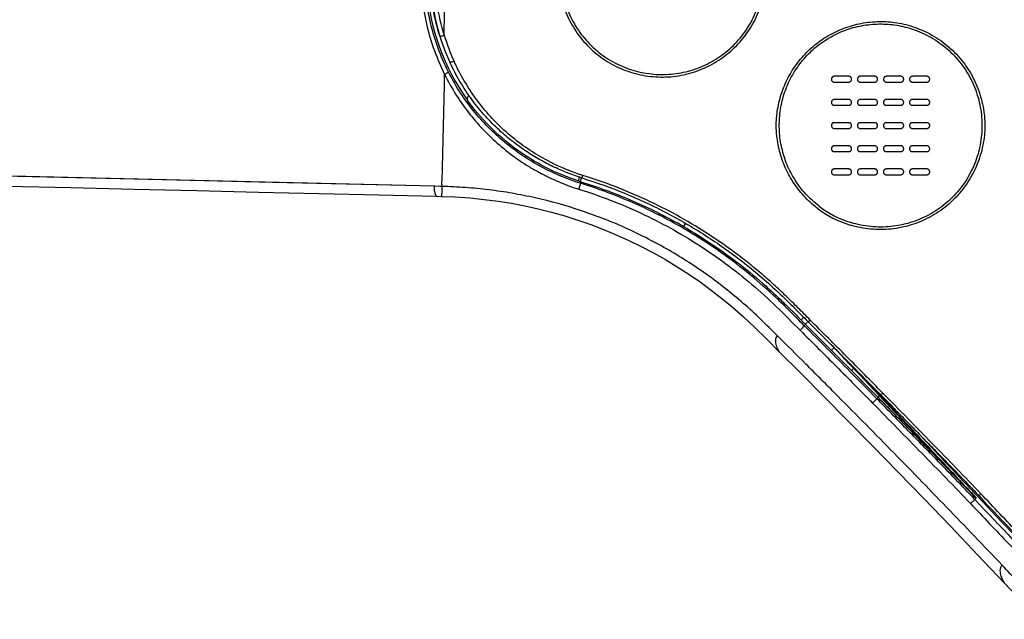
# Model space of a CAD drawing. Units: millimetres. Extents: x 0 to 594, y 0 to 420.
# Drawn here: x 357 to 425, y 268 to 310 of the extents above; entities that cross this region are included whole.
import ezdxf

# ---------------------------------------------------------------- set-up
doc = ezdxf.new("R2010")
doc.units = ezdxf.units.MM
doc.header["$LTSCALE"] = 32.67
doc.layers.get('0').update_dxf_attribs({"linetype": 'CONTINUOUS'})
doc.layers.add('LAY0002', color=7, linetype='CONTINUOUS')

msp = doc.modelspace()

# ---------------------------------------------------------------- linework, layer by layer
at = {"color": 7, "linetype": 'Continuous'}
for p, q in [((385.992, 298.326), (303.978, 300.256)), ((386.053, 298.325), (374.824, 298.59)), ((386.54, 298.313), (385.992, 298.326)), ((386.418, 298.316), (386.053, 298.325)), ((386.54, 298.313), (386.418, 298.316)), ((396.104, 298.538), (396.137, 298.642)), ((386.141, 297.635), (386.484, 297.627)), ((411.854, 288.958), (411.156, 289.66)), ((411.668, 288.772), (411.585, 288.689)), ((414.991, 285.75), (413.813, 287)), ((414.845, 285.593), (414.869, 285.568)), ((414.845, 285.593), (414.869, 285.568)), ((416.073, 284.601), (416.764, 283.867)), ((416.842, 283.893), (416.155, 284.639)), ((416.917, 283.812), (416.156, 284.639)), ((416.788, 283.842), (416.764, 283.867)), ((416.917, 283.812), (416.842, 283.893)), ((416.684, 283.735), (416.597, 283.65)), ((423.467, 276.786), (423.368, 276.693)), ((425.407, 270.929), (426.743, 269.522))]:
    msp.add_line(p, q, dxfattribs=at)
for points in [[(374.824, 298.59), (371.044, 298.679), (367.225, 298.769), (363.297, 298.86), (359.258, 298.955), (355.111, 299.052), (350.802, 299.152), (346.318, 299.257), (341.674, 299.366), (336.848, 299.48), (331.834, 299.598), (326.639, 299.72), (321.258, 299.848), (315.689, 299.98), (309.931, 300.116), (303.978, 300.256)], [(303.684, 299.553), (308.687, 299.438), (313.749, 299.322), (318.742, 299.208), (323.67, 299.095), (328.535, 298.983), (333.337, 298.872), (338.078, 298.763), (342.759, 298.655), (347.38, 298.548), (351.941, 298.442), (356.442, 298.337), (360.884, 298.233), (365.267, 298.13), (369.589, 298.029), (373.85, 297.928), (378.048, 297.828), (382.183, 297.73), (386.141, 297.635)], [(386.484, 297.627), (387.424, 297.592), (388.458, 297.522), (389.459, 297.423), (390.415, 297.299), (391.338, 297.15), (392.258, 296.975), (393.185, 296.77), (394.107, 296.537), (395.021, 296.278), (395.927, 295.991), (396.824, 295.678), (397.711, 295.339), (398.589, 294.973), (399.455, 294.582), (400.31, 294.165), (401.151, 293.723), (401.979, 293.257), (402.793, 292.767), (403.593, 292.252), (404.378, 291.713), (405.148, 291.151), (405.884, 290.581), (406.604, 289.988), (407.362, 289.322), (408.175, 288.564), (409.021, 287.731), (409.833, 286.916)], [(409.833, 286.916), (411.314, 285.434), (412.929, 283.81), (414.589, 282.129), (416.295, 280.391), (418.046, 278.597), (419.841, 276.746), (421.679, 274.838), (423.561, 272.872), (425.407, 270.929)], [(414.991, 285.75), (414.842, 285.909), (414.692, 286.069), (414.542, 286.228), (414.391, 286.387), (414.241, 286.547), (414.09, 286.707), (413.813, 287)]]:
    msp.add_lwpolyline(points, dxfattribs=at)
for centre, radius, start, end in [((400.472, 313.06), 14.738, 155.27089, 204.72964), ((-188.267, 313.236), 574.981, 359.55353, 0.412099), ((400.515, 313.073), 15.054, 184.26464, 215.73053), ((396.806, 312.294), 11.021, 189.07638, 198.99986), ((400.699, 313.029), 14.64, 196.96658, 204.47934), ((-108.071, 314.079), 494.857, 358.18719, 359.0704), ((401.483, 297.593), 5.609, 165.44534, 165.92625), ((400.606, 313.013), 15.051, 252.17035, 252.72691), ((416.837, 302.516), 7.179, 232.53804, 253.20146), ((416.851, 302.491), 6.981, 232.32035, 253.02746), ((386.25, 266.187), 33.92, 59.88328, 60.78861), ((550.483, 427.138), 195.997, 224.78613, 224.90701), ((66.981, -58.933), 489.86, 44.78059, 45.01819), ((-156.699, -282.187), 805.628, 44.810735, 44.948659), ((-123.668, -248.244), 758.271, 44.750166, 44.896712), ((-236.595, -360.195), 917.168, 44.587093, 44.750354), ((-123.456, -248.034), 757.973, 44.552582, 44.750166), ((-270.263, -394.639), 965.447, 44.640256, 44.793342), ((412.209, 288.636), 4.009, 313.95709, 314.61265), ((1376.656, 1187.093), 1318.032, 223.259438, 223.514083), ((1020.493, 839.956), 820.732, 222.657941, 223.059311), ((995.049, 816.175), 785.757, 222.919827, 223.340113), ((-759.041, -842.286), 1628.081, 43.421227, 43.556965), ((1014.536, 834.411), 812.593, 223.060374, 223.33224), ((1014.612, 834.496), 812.843, 223.33298, 223.873226), ((1064.912, 882.353), 881.988, 223.351923, 223.849649), ((1023.669, 843.157), 824.994, 223.338844, 223.870883)]:
    msp.add_arc(centre, radius, start, end, dxfattribs=at)
for points, knots in [([(386.721, 320.069), (386.586, 319.803), (386.336, 319.259), (386.006, 318.421), (385.721, 317.563), (385.408, 316.392), (385.143, 314.89), (385.037, 313.06), (385.143, 311.23), (385.462, 309.432), (385.976, 307.692), (386.462, 306.589), (386.721, 306.05)], [0, 0, 0, 0, 0.061649, 0.123596, 0.185816, 0.248311, 0.373925, 0.500035, 0.626142, 0.751732, 0.876415, 1, 1, 1, 1]), ([(386.971, 306.249), (386.446, 307.291), (385.628, 309.52), (385.21, 313.06), (385.628, 316.599), (386.446, 318.828), (386.971, 319.87)], [0, 0, 0, 0, 0.248322, 0.500042, 0.751747, 1, 1, 1, 1]), ([(386.697, 308.756), (386.273, 310.144), (385.946, 312.344), (386.138, 314.89), (386.407, 316.322), (386.594, 317.025), (386.7, 317.372)], [0, 0, 0, 0, 0.499236, 0.750242, 0.875372, 1, 1, 1, 1]), ([(394.579, 312.467), (394.621, 311.998), (394.797, 311.066), (395.32, 309.747), (396.091, 308.556), (397.079, 307.538), (398.248, 306.731), (399.554, 306.167), (400.946, 305.869), (402.369, 305.851), (403.765, 306.111), (405.081, 306.637), (406.268, 307.408), (407.283, 308.396), (408.088, 309.563), (408.558, 310.65), (408.804, 311.56), (408.901, 312.143), (408.945, 312.613), (408.967, 313.085), (408.95, 313.44), (408.929, 313.675)], [0, 0, 0, 0, 0.062601, 0.125082, 0.187467, 0.249855, 0.312352, 0.374984, 0.43767, 0.500297, 0.562777, 0.625116, 0.687385, 0.749683, 0.812078, 0.87459, 0.905922, 0.937272, 0.952956, 0.968641, 1, 1, 1, 1]), ([(394.767, 312.485), (394.804, 312.026), (394.973, 311.113), (395.482, 309.821), (396.239, 308.657), (397.207, 307.663), (398.353, 306.876), (399.633, 306.329), (400.996, 306.042), (402.387, 306.029), (403.752, 306.287), (405.038, 306.806), (406.196, 307.566), (407.184, 308.538), (407.963, 309.686), (408.501, 310.967), (408.731, 312.105), (408.775, 313.028), (408.757, 313.49), (408.736, 313.72)], [0, 0, 0, 0, 0.062601, 0.125091, 0.187488, 0.249891, 0.312397, 0.37503, 0.437712, 0.500334, 0.562815, 0.625158, 0.687436, 0.749744, 0.812148, 0.874669, 0.937279, 0.968639, 1, 1, 1, 1]), ([(412.47, 296.818), (412.141, 297.07), (411.526, 297.631), (410.764, 298.617), (410.281, 299.533), (409.992, 300.304), (409.827, 300.898), (409.711, 301.503), (409.659, 302.013), (409.641, 302.423), (409.647, 302.833), (409.704, 303.548), (409.915, 304.557), (410.368, 305.709), (411.012, 306.769), (411.829, 307.707), (412.794, 308.492), (413.882, 309.101), (415.058, 309.515), (416.288, 309.721), (417.536, 309.712), (418.355, 309.563), (418.754, 309.454)], [0, 0, 0, 0, 0.062864, 0.125537, 0.187962, 0.219115, 0.250221, 0.281296, 0.312353, 0.327882, 0.343409, 0.374466, 0.436597, 0.498859, 0.561257, 0.623775, 0.686381, 0.749051, 0.811762, 0.874495, 0.937238, 1, 1, 1, 1]), ([(412.584, 296.966), (412.264, 297.213), (411.666, 297.763), (411.048, 298.567), (410.645, 299.264), (410.303, 299.991), (410.058, 300.758), (409.914, 301.546), (409.857, 302.144), (409.851, 302.743), (409.903, 303.541), (410.1, 304.526), (410.536, 305.651), (411.162, 306.686), (411.957, 307.6), (412.899, 308.365), (413.96, 308.956), (415.108, 309.357), (416.308, 309.554), (417.525, 309.542), (418.323, 309.395), (418.712, 309.288)], [0, 0, 0, 0, 0.062869, 0.125553, 0.156834, 0.188055, 0.250287, 0.281381, 0.31246, 0.343522, 0.374561, 0.436658, 0.498894, 0.561272, 0.623775, 0.686371, 0.749036, 0.811747, 0.874482, 0.937231, 1, 1, 1, 1]), ([(418.754, 309.454), (419.215, 309.328), (420.113, 308.983), (421.33, 308.21), (422.37, 307.21), (423.193, 306.025), (423.669, 304.921), (423.915, 303.996), (424.011, 303.406), (424.052, 302.931), (424.068, 302.573), (424.058, 302.216), (424.023, 301.741), (423.935, 301.153), (423.703, 300.233), (423.25, 299.135), (422.461, 297.952), (421.46, 296.946), (420.284, 296.155), (418.976, 295.608), (417.582, 295.325), (416.154, 295.32), (415.217, 295.506), (414.762, 295.643)], [0, 0, 0, 0, 0.062898, 0.125836, 0.188809, 0.251796, 0.31475, 0.346236, 0.377691, 0.39341, 0.409117, 0.42481, 0.440492, 0.471806, 0.503064, 0.565331, 0.627382, 0.689273, 0.751103, 0.812989, 0.875046, 0.93737, 1, 1, 1, 1]), ([(418.712, 309.288), (419.161, 309.165), (420.036, 308.827), (421.222, 308.072), (422.234, 307.095), (423.033, 305.937), (423.493, 304.858), (423.727, 303.955), (423.833, 303.264), (423.868, 302.567), (423.842, 301.87), (423.746, 301.18), (423.527, 300.282), (423.09, 299.207), (422.323, 298.052), (421.347, 297.071), (420.199, 296.301), (418.922, 295.769), (417.562, 295.496), (416.169, 295.495), (415.256, 295.679), (414.813, 295.814)], [0, 0, 0, 0, 0.062897, 0.125832, 0.188801, 0.251779, 0.314718, 0.346193, 0.377631, 0.409027, 0.440408, 0.471738, 0.50301, 0.565297, 0.627359, 0.689257, 0.751092, 0.812984, 0.875045, 0.937372, 1, 1, 1, 1]), ([(386.392, 308.708), (386.393, 308.705), (386.403, 308.7), (386.435, 308.698), (386.498, 308.705), (386.59, 308.726), (386.659, 308.745), (386.696, 308.757)], [0, 0, 0, 0, 0.03332, 0.094924, 0.311463, 0.628856, 1, 1, 1, 1]), ([(387.375, 306.963), (387.343, 306.948), (387.279, 306.922), (387.201, 306.896), (387.146, 306.885), (387.115, 306.882), (387.09, 306.885), (387.086, 306.894)], [0, 0, 0, 0, 0.352581, 0.67879, 0.806454, 0.902169, 1, 1, 1, 1]), ([(396.286, 299.073), (395.301, 299.38), (393.405, 300.204), (390.901, 302.001), (388.834, 304.27), (387.797, 306.035), (387.375, 306.963)], [0, 0, 0, 0, 0.252845, 0.502314, 0.750224, 1, 1, 1, 1]), ([(386.971, 306.249), (386.976, 306.238), (386.952, 306.201), (386.902, 306.158), (386.82, 306.102), (386.756, 306.067), (386.721, 306.05)], [0, 0, 0, 0, 0.111812, 0.331776, 0.642411, 1, 1, 1, 1]), ([(396.104, 298.538), (395.11, 298.847), (393.196, 299.662), (390.651, 301.42), (388.523, 303.625), (387.427, 305.345), (386.971, 306.249)], [0, 0, 0, 0, 0.254843, 0.504991, 0.752052, 1, 1, 1, 1]), ([(396.217, 298.901), (395.872, 299.008), (395.2, 299.244), (394.226, 299.666), (393.285, 300.154), (392.355, 300.724), (391.416, 301.399), (390.461, 302.209), (389.505, 303.176), (388.588, 304.298), (387.764, 305.545), (387.296, 306.438), (387.086, 306.894)], [0, 0, 0, 0, 0.086774, 0.170798, 0.254657, 0.340986, 0.432455, 0.531975, 0.64153, 0.758527, 0.879299, 1, 1, 1, 1]), ([(386.721, 306.05), (386.957, 305.587), (387.459, 304.677), (388.356, 303.405), (389.366, 302.228), (390.491, 301.156), (391.517, 300.358), (392.387, 299.781), (393.066, 299.379), (393.767, 299.01), (394.491, 298.679), (395.231, 298.379), (395.736, 298.203), (395.992, 298.129)], [0, 0, 0, 0, 0.124585, 0.248404, 0.371881, 0.495563, 0.619962, 0.682576, 0.74551, 0.808743, 0.87225, 0.936039, 1, 1, 1, 1]), ([(388.295, 304.282), (388.274, 304.318), (388.289, 304.403), (388.34, 304.502), (388.382, 304.562), (388.406, 304.594)], [0, 0, 0, 0, 0.364901, 0.649554, 1, 1, 1, 1]), ([(395.997, 298.686), (395.216, 298.937), (393.702, 299.563), (391.625, 300.842), (389.795, 302.415), (388.759, 303.637), (388.295, 304.282)], [0, 0, 0, 0, 0.254523, 0.505665, 0.753479, 1, 1, 1, 1]), ([(395.997, 298.686), (395.995, 298.687), (395.993, 298.695), (395.993, 298.709), (395.994, 298.731), (396.001, 298.776), (396.016, 298.853), (396.032, 298.919), (396.042, 298.957)], [0, 0, 0, 0, 0.027113, 0.077848, 0.156258, 0.264577, 0.574592, 1, 1, 1, 1]), ([(396.137, 298.642), (396.134, 298.644), (396.132, 298.658), (396.132, 298.683), (396.138, 298.724), (396.143, 298.756), (396.147, 298.775)], [0, 0, 0, 0, 0.088739, 0.276133, 0.577607, 1, 1, 1, 1]), ([(396.147, 298.775), (396.149, 298.785), (396.158, 298.831), (396.169, 298.878), (396.177, 298.914)], [0, 0, 0, 0, 0.218454, 1, 1, 1, 1]), ([(396.217, 298.901), (396.219, 298.901), (396.222, 298.906), (396.226, 298.913), (396.233, 298.928), (396.241, 298.948), (396.251, 298.974), (396.266, 299.016), (396.278, 299.05), (396.286, 299.073)], [0, 0, 0, 0, 0.020661, 0.073112, 0.158652, 0.277201, 0.427316, 0.60278, 1, 1, 1, 1]), ([(396.217, 298.901), (397.233, 298.585), (399.218, 297.872), (402.077, 296.54), (404.782, 294.966), (407.335, 293.16), (409.702, 291.139), (411.142, 289.673), (411.854, 288.958)], [0, 0, 0, 0, 0.170128, 0.336886, 0.503718, 0.669881, 0.836544, 1, 1, 1, 1]), ([(411.993, 289.078), (411.718, 289.358), (411.164, 289.913), (410.327, 290.739), (409.47, 291.545), (408.584, 292.321), (407.674, 293.068), (406.428, 294.023), (404.811, 295.137), (402.787, 296.342), (399.987, 297.76), (397.783, 298.607), (396.286, 299.073)], [0, 0, 0, 0, 0.062477, 0.124961, 0.18746, 0.249989, 0.312527, 0.375067, 0.500124, 0.625159, 0.750178, 1, 1, 1, 1]), ([(385.992, 298.326), (385.99, 298.274), (385.992, 298.174), (386.008, 298.035), (386.033, 297.916), (386.061, 297.819), (386.087, 297.751), (386.107, 297.707), (386.119, 297.682), (386.128, 297.663), (386.136, 297.647), (386.139, 297.642), (386.142, 297.635), (386.141, 297.635)], [0, 0, 0, 0, 0.221553, 0.416863, 0.586327, 0.729413, 0.844733, 0.891345, 0.93016, 0.96081, 0.982904, 0.996035, 1, 1, 1, 1]), ([(386.54, 298.313), (386.535, 298.263), (386.528, 298.167), (386.526, 298.031), (386.524, 297.911), (386.517, 297.812), (386.508, 297.73), (386.503, 297.679), (386.5, 297.627), (386.484, 297.627)], [0, 0, 0, 0, 0.217718, 0.416713, 0.591812, 0.738611, 0.853195, 0.933636, 1, 1, 1, 1]), ([(409.729, 287.995), (409.344, 288.378), (408.573, 289.143), (407.373, 290.246), (406.117, 291.285), (404.378, 292.586), (402.086, 294.05), (399.178, 295.525), (396.139, 296.704), (393.522, 297.431), (391.394, 297.854), (389.784, 298.092), (388.435, 298.223), (387.352, 298.288), (386.81, 298.306), (386.54, 298.313)], [0, 0, 0, 0, 0.062555, 0.125129, 0.18767, 0.250228, 0.37531, 0.500338, 0.625257, 0.750207, 0.812649, 0.875104, 0.937548, 0.968797, 1, 1, 1, 1]), ([(396.104, 298.538), (396.105, 298.537), (396.105, 298.533), (396.105, 298.527), (396.104, 298.516), (396.099, 298.493), (396.09, 298.454), (396.075, 298.396), (396.055, 298.329), (396.028, 298.239), (396.007, 298.172), (395.992, 298.129)], [0, 0, 0, 0, 0.006979, 0.022211, 0.047179, 0.082997, 0.18845, 0.332304, 0.503391, 0.682908, 1, 1, 1, 1]), ([(395.992, 298.129), (397.449, 297.675), (399.596, 296.851), (402.321, 295.469), (404.292, 294.296), (406.179, 292.992), (407.977, 291.564), (409.675, 290.016), (410.75, 288.923), (411.292, 288.38)], [0, 0, 0, 0, 0.249614, 0.374519, 0.49945, 0.624397, 0.749355, 0.874545, 1, 1, 1, 1]), ([(402.748, 295.691), (401.695, 296.28), (399.526, 297.348), (397.256, 298.179), (396.104, 298.538)], [0, 0, 0, 0, 0.500074, 1, 1, 1, 1]), ([(396.137, 298.642), (397.295, 298.282), (399.572, 297.45), (401.75, 296.382), (402.804, 295.793)], [0, 0, 0, 0, 0.500958, 1, 1, 1, 1]), ([(410.561, 289.718), (410.269, 290.008), (409.682, 290.583), (408.472, 291.697), (406.884, 293.006), (404.871, 294.434), (403.465, 295.289), (402.748, 295.691)], [0, 0, 0, 0, 0.12496, 0.249972, 0.500006, 0.750023, 1, 1, 1, 1]), ([(403.27, 295.527), (403.269, 295.529), (403.27, 295.537), (403.274, 295.55), (403.282, 295.571), (403.294, 295.598), (403.31, 295.632), (403.338, 295.69), (403.361, 295.736), (403.378, 295.768)], [0, 0, 0, 0, 0.025832, 0.079575, 0.162549, 0.27494, 0.416724, 0.586839, 1, 1, 1, 1]), ([(403.27, 295.527), (403.944, 295.136), (405.266, 294.308), (407.162, 292.937), (408.659, 291.686), (409.806, 290.626), (410.365, 290.078), (410.643, 289.801)], [0, 0, 0, 0, 0.249739, 0.499513, 0.749217, 0.8743, 1, 1, 1, 1]), ([(410.643, 289.801), (410.704, 289.74), (410.949, 289.496), (411.193, 289.25), (411.376, 289.065)], [0, 0, 0, 0, 0.249152, 1, 1, 1, 1]), ([(411.376, 289.065), (411.375, 289.068), (411.378, 289.075), (411.384, 289.088), (411.397, 289.107), (411.424, 289.143), (411.471, 289.2), (411.513, 289.249), (411.538, 289.276)], [0, 0, 0, 0, 0.028235, 0.08302, 0.166441, 0.278873, 0.589672, 1, 1, 1, 1]), ([(411.292, 288.38), (411.324, 288.411), (411.374, 288.461), (411.441, 288.528), (411.49, 288.579), (411.531, 288.622), (411.558, 288.653), (411.573, 288.671), (411.58, 288.68), (411.583, 288.685), (411.585, 288.689), (411.585, 288.689)], [0, 0, 0, 0, 0.314804, 0.494107, 0.665636, 0.810392, 0.91677, 0.952907, 0.978057, 0.993299, 1, 1, 1, 1]), ([(414.76, 285.509), (414.232, 286.041), (413.176, 287.103), (412.114, 288.16), (411.585, 288.689)], [0, 0, 0, 0, 0.500046, 1, 1, 1, 1]), ([(411.668, 288.772), (411.667, 288.774), (411.669, 288.782), (411.675, 288.795), (411.688, 288.814), (411.714, 288.851), (411.761, 288.909), (411.803, 288.957), (411.828, 288.984)], [0, 0, 0, 0, 0.028834, 0.083963, 0.16762, 0.280207, 0.590857, 1, 1, 1, 1]), ([(411.993, 289.078), (411.975, 289.061), (411.95, 289.037), (411.917, 289.007), (411.896, 288.989), (411.88, 288.975), (411.867, 288.965), (411.86, 288.961), (411.855, 288.957), (411.854, 288.958)], [0, 0, 0, 0, 0.397321, 0.572761, 0.722884, 0.841508, 0.927138, 0.979602, 1, 1, 1, 1]), ([(411.854, 288.958), (412.385, 288.428), (413.476, 287.341), (415.148, 285.659), (416.286, 284.508), (416.868, 283.917)], [0, 0, 0, 0, 0.316956, 0.650049, 1, 1, 1, 1]), ([(417.008, 284.042), (416.176, 284.885), (414.926, 286.148), (413.251, 287.824), (412.412, 288.66), (411.993, 289.078)], [0, 0, 0, 0, 0.500096, 0.750105, 1, 1, 1, 1]), ([(409.729, 287.995), (409.686, 287.953), (409.615, 287.853), (409.576, 287.677), (409.585, 287.5), (409.627, 287.331), (409.685, 287.18), (409.739, 287.069), (409.779, 286.998), (409.803, 286.959), (409.82, 286.933), (409.829, 286.92), (409.833, 286.916)], [0, 0, 0, 0, 0.155597, 0.30388, 0.454451, 0.60537, 0.748055, 0.870592, 0.920106, 0.959402, 0.986649, 1, 1, 1, 1]), ([(425.263, 272.148), (423.987, 273.487), (421.425, 276.154), (418.2, 279.468), (415.607, 282.105), (413.98, 283.748), (412.675, 285.058), (411.367, 286.364), (410.384, 287.342), (409.729, 287.995)], [0, 0, 0, 0, 0.25006, 0.500014, 0.625029, 0.750068, 0.812559, 0.87503, 1, 1, 1, 1]), ([(411.292, 288.38), (411.711, 287.962), (412.55, 287.128), (414.224, 285.454), (415.473, 284.193), (416.304, 283.35)], [0, 0, 0, 0, 0.249964, 0.499933, 1, 1, 1, 1]), ([(413.476, 286.967), (413.475, 286.969), (413.476, 286.978), (413.483, 286.992), (413.494, 287.011), (413.52, 287.049), (413.566, 287.107), (413.607, 287.156), (413.631, 287.183)], [0, 0, 0, 0, 0.031035, 0.08733, 0.171766, 0.28499, 0.595052, 1, 1, 1, 1]), ([(414.869, 285.568), (414.868, 285.571), (414.868, 285.578), (414.876, 285.598), (414.899, 285.633), (414.939, 285.687), (414.972, 285.728), (414.991, 285.75)], [0, 0, 0, 0, 0.034138, 0.091819, 0.288997, 0.596283, 1, 1, 1, 1]), ([(416.684, 283.735), (416.682, 283.74), (416.688, 283.757), (416.702, 283.783), (416.729, 283.822), (416.751, 283.851), (416.764, 283.867)], [0, 0, 0, 0, 0.098729, 0.297924, 0.599842, 1, 1, 1, 1]), ([(416.868, 283.917), (416.869, 283.916), (416.874, 283.921), (416.881, 283.925), (416.894, 283.936), (416.91, 283.95), (416.931, 283.969), (416.964, 284), (416.99, 284.025), (417.008, 284.042)], [0, 0, 0, 0, 0.018821, 0.070994, 0.156797, 0.275875, 0.426614, 0.602617, 1, 1, 1, 1]), ([(416.868, 283.917), (417.175, 283.606), (417.777, 282.993), (418.663, 282.088), (419.523, 281.208), (420.363, 280.348), (421.191, 279.502), (422.012, 278.659), (422.83, 277.812), (423.373, 277.242), (423.645, 276.954)], [0, 0, 0, 0, 0.134949, 0.265131, 0.391508, 0.515044, 0.636699, 0.757436, 0.878219, 1, 1, 1, 1]), ([(423.789, 277.082), (422.676, 278.26), (420.407, 280.571), (418.145, 282.89), (417.008, 284.042)], [0, 0, 0, 0, 0.500122, 1, 1, 1, 1]), ([(416.597, 283.65), (416.597, 283.649), (416.595, 283.646), (416.592, 283.641), (416.585, 283.633), (416.569, 283.616), (416.542, 283.587), (416.501, 283.545), (416.452, 283.496), (416.386, 283.43), (416.336, 283.381), (416.304, 283.35)], [0, 0, 0, 0, 0.006195, 0.0212, 0.04615, 0.082044, 0.187701, 0.331605, 0.502484, 0.681839, 1, 1, 1, 1]), ([(416.304, 283.35), (417.44, 282.2), (419.697, 279.887), (421.962, 277.581), (423.072, 276.407)], [0, 0, 0, 0, 0.500026, 1, 1, 1, 1]), ([(420.69, 279.469), (420.009, 280.167), (418.645, 281.561), (417.282, 282.955), (416.597, 283.65)], [0, 0, 0, 0, 0.500033, 1, 1, 1, 1]), ([(416.681, 283.732), (417.365, 283.037), (418.728, 281.643), (420.092, 280.248), (420.773, 279.55)], [0, 0, 0, 0, 0.499991, 1, 1, 1, 1]), ([(416.684, 283.735), (417.369, 283.041), (418.735, 281.648), (420.1, 280.255), (420.782, 279.559)], [0, 0, 0, 0, 0.500179, 1, 1, 1, 1]), ([(420.782, 279.559), (421.007, 279.329), (421.908, 278.41), (422.803, 277.486), (423.467, 276.786)], [0, 0, 0, 0, 0.250381, 1, 1, 1, 1]), ([(423.645, 276.954), (423.645, 276.954), (423.65, 276.959), (423.657, 276.963), (423.67, 276.975), (423.687, 276.989), (423.708, 277.008), (423.743, 277.04), (423.77, 277.065), (423.789, 277.082)], [0, 0, 0, 0, 0.017839, 0.069423, 0.154813, 0.27379, 0.424846, 0.601438, 1, 1, 1, 1]), ([(429.077, 271.541), (428.856, 271.771), (428.412, 272.23), (427.528, 273.151), (426.424, 274.304), (425.104, 275.691), (424.228, 276.619), (423.789, 277.082)], [0, 0, 0, 0, 0.124991, 0.249993, 0.500006, 0.750012, 1, 1, 1, 1]), ([(423.368, 276.693), (423.368, 276.692), (423.365, 276.69), (423.362, 276.685), (423.354, 276.678), (423.339, 276.661), (423.311, 276.634), (423.27, 276.594), (423.221, 276.547), (423.154, 276.484), (423.104, 276.437), (423.072, 276.407)], [0, 0, 0, 0, 0.005971, 0.020857, 0.045661, 0.081324, 0.186199, 0.329126, 0.499213, 0.678504, 1, 1, 1, 1]), ([(423.072, 276.407), (423.511, 275.943), (424.389, 275.015), (425.71, 273.626), (427.036, 272.241), (427.921, 271.319), (428.365, 270.86)], [0, 0, 0, 0, 0.249985, 0.499986, 0.749996, 1, 1, 1, 1]), ([(425.263, 272.148), (425.214, 272.101), (425.136, 271.985), (425.1, 271.783), (425.12, 271.586), (425.171, 271.4), (425.238, 271.233), (425.3, 271.108), (425.347, 271.024), (425.375, 270.978), (425.395, 270.948), (425.404, 270.933), (425.407, 270.929)], [0, 0, 0, 0, 0.154085, 0.306004, 0.456193, 0.602602, 0.741676, 0.866109, 0.918403, 0.960493, 0.988605, 1, 1, 1, 1]), ([(517.27, 270.081), (515.782, 268.523), (512.641, 265.557), (507.495, 261.627), (502.889, 258.811), (499.045, 256.856), (496.088, 255.541), (493.066, 254.382), (489.99, 253.38), (486.868, 252.535), (483.702, 251.865), (481.039, 251.447), (478.899, 251.182), (477.29, 251.019), (475.677, 250.905), (474.061, 250.843), (472.444, 250.825), (470.288, 250.847), (467.595, 250.978), (464.376, 251.305), (461.179, 251.799), (456.956, 252.676), (451.772, 254.182), (446.773, 256.219), (442.917, 258.151), (440.104, 259.749), (437.377, 261.489), (434.743, 263.369), (432.634, 265.049), (430.998, 266.453), (429.799, 267.538), (428.631, 268.657), (427.493, 269.805), (426.378, 270.977), (425.635, 271.757), (425.263, 272.148)], [0, 0, 0, 0, 0.062483, 0.12497, 0.187438, 0.21869, 0.249961, 0.281222, 0.312467, 0.343722, 0.374966, 0.406228, 0.421855, 0.437479, 0.45311, 0.468738, 0.484364, 0.499985, 0.531248, 0.562499, 0.593749, 0.625005, 0.687489, 0.749966, 0.78122, 0.812476, 0.843729, 0.874981, 0.906238, 0.921864, 0.937487, 0.953116, 0.968748, 0.984369, 1, 1, 1, 1])]:
    msp.add_open_spline(points, degree=3, knots=knots, dxfattribs=at)
for points in [[(386.538, 298.424), (386.537, 298.399), (386.536, 298.373), (386.541, 298.347)], [(386.541, 298.347), (386.542, 298.336), (386.541, 298.324), (386.54, 298.313)], [(411.585, 288.689), (411.243, 289.032), (410.903, 289.377), (410.561, 289.718)], [(411.668, 288.772), (412.27, 288.17), (412.874, 287.569), (413.476, 286.967)], [(414.991, 285.75), (415.352, 285.367), (415.712, 284.984), (416.073, 284.601)], [(423.368, 276.693), (422.485, 277.628), (421.589, 278.549), (420.69, 279.469)], [(420.773, 279.55), (421.671, 278.629), (422.569, 277.708), (423.452, 276.772)]]:
    msp.add_open_spline(points, degree=3, dxfattribs=at)
at = {"layer": 'LAY0002', "color": 40, "linetype": 'Continuous'}
for p, q in [((414.653, 305.921), (413.652, 305.921)), ((416.453, 305.921), (415.453, 305.921)), ((418.252, 305.921), (417.253, 305.921)), ((420.053, 305.921), (419.052, 305.921)), ((413.652, 305.522), (414.653, 305.522)), ((415.453, 305.522), (416.453, 305.522)), ((417.253, 305.522), (418.252, 305.522)), ((419.052, 305.522), (420.053, 305.522)), ((414.653, 304.321), (413.652, 304.321)), ((416.453, 304.321), (415.453, 304.321)), ((418.252, 304.321), (417.253, 304.321)), ((420.053, 304.321), (419.052, 304.321)), ((413.652, 303.921), (414.653, 303.921)), ((415.453, 303.921), (416.453, 303.921)), ((417.253, 303.921), (418.252, 303.921)), ((419.052, 303.921), (420.053, 303.921)), ((414.653, 302.72), (413.652, 302.72)), ((413.652, 302.321), (414.653, 302.321)), ((416.453, 302.72), (415.453, 302.72)), ((415.453, 302.321), (416.453, 302.321)), ((418.252, 302.72), (417.253, 302.72)), ((417.253, 302.321), (418.252, 302.321)), ((420.053, 302.72), (419.052, 302.72)), ((419.052, 302.321), (420.053, 302.321)), ((414.653, 301.121), (413.652, 301.121)), ((416.453, 301.121), (415.453, 301.121)), ((418.252, 301.121), (417.253, 301.121)), ((420.053, 301.121), (419.052, 301.121)), ((413.652, 300.721), (414.653, 300.721)), ((415.453, 300.721), (416.453, 300.721)), ((417.253, 300.721), (418.252, 300.721)), ((419.052, 300.721), (420.053, 300.721)), ((414.653, 299.521), (413.652, 299.521)), ((416.453, 299.521), (415.453, 299.521)), ((418.252, 299.521), (417.253, 299.521)), ((420.053, 299.521), (419.052, 299.521)), ((413.652, 299.121), (414.653, 299.121)), ((415.453, 299.121), (416.453, 299.121)), ((417.253, 299.121), (418.252, 299.121)), ((419.052, 299.121), (420.053, 299.121))]:
    msp.add_line(p, q, dxfattribs=at)
for points in [[(413.652, 305.921), (413.642, 305.921), (413.621, 305.919), (413.591, 305.912), (413.561, 305.9), (413.534, 305.882), (413.51, 305.862), (413.49, 305.838), (413.473, 305.811), (413.461, 305.782), (413.454, 305.752), (413.453, 305.731), (413.453, 305.72)], [(413.453, 305.72), (413.453, 305.71), (413.454, 305.689), (413.461, 305.66), (413.474, 305.63), (413.49, 305.603), (413.51, 305.58), (413.534, 305.56), (413.561, 305.543), (413.59, 305.531), (413.621, 305.523), (413.642, 305.522), (413.652, 305.522)], [(415.453, 305.921), (415.442, 305.921), (415.421, 305.919), (415.39, 305.912), (415.362, 305.9), (415.335, 305.883), (415.312, 305.863), (415.291, 305.84), (415.274, 305.813), (415.262, 305.783), (415.255, 305.752), (415.253, 305.731), (415.253, 305.72)], [(415.253, 305.72), (415.253, 305.71), (415.255, 305.689), (415.262, 305.658), (415.275, 305.629), (415.292, 305.602), (415.312, 305.579), (415.335, 305.559), (415.362, 305.542), (415.392, 305.53), (415.422, 305.523), (415.442, 305.522), (415.453, 305.522)], [(416.453, 305.522), (416.463, 305.522), (416.484, 305.523), (416.513, 305.53), (416.542, 305.542), (416.569, 305.558), (416.593, 305.577), (416.613, 305.601), (416.63, 305.627), (416.643, 305.655), (416.651, 305.686), (416.654, 305.718), (416.652, 305.75), (416.644, 305.781), (416.632, 305.811), (416.616, 305.839), (416.595, 305.863), (416.57, 305.884), (416.543, 305.9), (416.514, 305.912), (416.484, 305.919), (416.463, 305.921), (416.453, 305.921)], [(417.253, 305.921), (417.242, 305.921), (417.222, 305.919), (417.192, 305.912), (417.162, 305.9), (417.135, 305.884), (417.112, 305.864), (417.092, 305.84), (417.075, 305.813), (417.062, 305.784), (417.055, 305.753), (417.053, 305.732), (417.053, 305.72)], [(417.053, 305.72), (417.053, 305.71), (417.055, 305.689), (417.062, 305.658), (417.075, 305.628), (417.092, 305.601), (417.112, 305.578), (417.136, 305.558), (417.163, 305.542), (417.193, 305.53), (417.222, 305.523), (417.242, 305.522), (417.253, 305.522)], [(418.252, 305.522), (418.263, 305.522), (418.284, 305.523), (418.314, 305.53), (418.344, 305.543), (418.371, 305.56), (418.396, 305.581), (418.417, 305.605), (418.433, 305.633), (418.445, 305.663), (418.452, 305.694), (418.454, 305.726), (418.45, 305.757), (418.442, 305.788), (418.429, 305.816), (418.413, 305.842), (418.392, 305.865), (418.368, 305.885), (418.342, 305.901), (418.314, 305.912), (418.284, 305.919), (418.263, 305.921), (418.252, 305.921)], [(419.052, 305.921), (419.042, 305.921), (419.021, 305.919), (418.991, 305.912), (418.961, 305.9), (418.935, 305.883), (418.911, 305.863), (418.891, 305.84), (418.875, 305.813), (418.862, 305.783), (418.855, 305.753), (418.853, 305.731), (418.853, 305.72)], [(418.853, 305.72), (418.853, 305.71), (418.855, 305.689), (418.862, 305.659), (418.874, 305.629), (418.891, 305.602), (418.912, 305.579), (418.936, 305.559), (418.962, 305.542), (418.991, 305.531), (419.021, 305.523), (419.042, 305.522), (419.052, 305.522)], [(413.652, 304.321), (413.641, 304.321), (413.62, 304.319), (413.59, 304.312), (413.561, 304.299), (413.534, 304.283), (413.511, 304.262), (413.49, 304.239), (413.474, 304.212), (413.461, 304.182), (413.454, 304.152), (413.453, 304.131), (413.453, 304.121)], [(415.453, 304.321), (415.442, 304.321), (415.422, 304.319), (415.392, 304.312), (415.362, 304.3), (415.335, 304.283), (415.311, 304.263), (415.291, 304.239), (415.274, 304.212), (415.262, 304.183), (415.255, 304.152), (415.253, 304.131), (415.253, 304.121)], [(416.453, 303.921), (416.463, 303.921), (416.484, 303.923), (416.514, 303.93), (416.542, 303.942), (416.569, 303.958), (416.593, 303.977), (416.613, 304), (416.63, 304.026), (416.643, 304.055), (416.651, 304.085), (416.654, 304.117), (416.652, 304.148), (416.645, 304.18), (416.633, 304.21), (416.617, 304.237), (416.596, 304.262), (416.571, 304.283), (416.544, 304.3), (416.514, 304.312), (416.484, 304.319), (416.463, 304.321), (416.453, 304.321)], [(417.253, 304.321), (417.242, 304.321), (417.221, 304.319), (417.191, 304.312), (417.162, 304.3), (417.135, 304.283), (417.111, 304.263), (417.091, 304.24), (417.074, 304.213), (417.062, 304.183), (417.055, 304.153), (417.053, 304.131), (417.053, 304.121)], [(418.252, 303.921), (418.263, 303.921), (418.284, 303.923), (418.314, 303.93), (418.344, 303.942), (418.37, 303.959), (418.394, 303.979), (418.415, 304.003), (418.432, 304.029), (418.444, 304.058), (418.451, 304.089), (418.454, 304.121), (418.451, 304.152), (418.444, 304.183), (418.432, 304.212), (418.415, 304.239), (418.395, 304.263), (418.371, 304.283), (418.344, 304.3), (418.315, 304.312), (418.284, 304.319), (418.263, 304.321), (418.252, 304.321)], [(419.052, 304.321), (419.042, 304.321), (419.021, 304.319), (418.991, 304.312), (418.961, 304.3), (418.934, 304.283), (418.911, 304.263), (418.891, 304.24), (418.875, 304.212), (418.862, 304.183), (418.855, 304.153), (418.853, 304.131), (418.853, 304.121)], [(413.453, 304.121), (413.453, 304.11), (413.454, 304.088), (413.462, 304.058), (413.474, 304.029), (413.491, 304.003), (413.511, 303.98), (413.534, 303.959), (413.561, 303.943), (413.59, 303.93), (413.621, 303.923), (413.642, 303.921), (413.652, 303.921)], [(415.253, 304.121), (415.253, 304.11), (415.255, 304.089), (415.262, 304.059), (415.274, 304.029), (415.291, 304.002), (415.311, 303.979), (415.335, 303.959), (415.362, 303.942), (415.392, 303.93), (415.422, 303.923), (415.442, 303.921), (415.453, 303.921)], [(417.053, 304.121), (417.053, 304.11), (417.055, 304.089), (417.062, 304.059), (417.074, 304.029), (417.091, 304.002), (417.112, 303.979), (417.135, 303.959), (417.162, 303.942), (417.192, 303.93), (417.222, 303.923), (417.242, 303.921), (417.253, 303.921)], [(418.853, 304.121), (418.853, 304.11), (418.855, 304.089), (418.862, 304.059), (418.874, 304.029), (418.892, 304.002), (418.912, 303.979), (418.935, 303.958), (418.963, 303.942), (418.992, 303.93), (419.022, 303.923), (419.042, 303.921), (419.052, 303.921)], [(413.652, 302.72), (413.642, 302.72), (413.621, 302.719), (413.591, 302.712), (413.561, 302.699), (413.534, 302.682), (413.51, 302.662), (413.49, 302.638), (413.473, 302.611), (413.461, 302.582), (413.454, 302.552), (413.453, 302.531), (413.453, 302.52)], [(413.453, 302.52), (413.453, 302.51), (413.454, 302.489), (413.462, 302.459), (413.474, 302.43), (413.49, 302.403), (413.51, 302.38), (413.534, 302.36), (413.561, 302.343), (413.59, 302.33), (413.621, 302.323), (413.642, 302.321), (413.652, 302.321)], [(414.653, 302.321), (414.664, 302.321), (414.684, 302.323), (414.714, 302.33), (414.742, 302.342), (414.769, 302.357), (414.792, 302.377), (414.813, 302.4), (414.83, 302.426), (414.842, 302.454), (414.851, 302.485), (414.854, 302.516), (414.852, 302.548), (414.845, 302.579), (414.833, 302.609), (414.817, 302.637), (414.796, 302.662), (414.771, 302.683), (414.744, 302.699), (414.715, 302.712), (414.684, 302.719), (414.664, 302.72), (414.653, 302.72)], [(415.453, 302.72), (415.442, 302.72), (415.421, 302.719), (415.391, 302.712), (415.362, 302.699), (415.335, 302.683), (415.311, 302.662), (415.291, 302.639), (415.274, 302.612), (415.262, 302.582), (415.255, 302.552), (415.253, 302.531), (415.253, 302.52)], [(415.253, 302.52), (415.253, 302.51), (415.255, 302.489), (415.262, 302.459), (415.274, 302.43), (415.291, 302.403), (415.311, 302.379), (415.335, 302.359), (415.362, 302.342), (415.391, 302.33), (415.421, 302.323), (415.442, 302.321), (415.453, 302.321)], [(416.453, 302.321), (416.463, 302.321), (416.484, 302.323), (416.514, 302.33), (416.543, 302.342), (416.569, 302.358), (416.593, 302.378), (416.613, 302.4), (416.63, 302.426), (416.643, 302.455), (416.651, 302.485), (416.654, 302.516), (416.652, 302.548), (416.645, 302.579), (416.633, 302.609), (416.617, 302.636), (416.596, 302.661), (416.572, 302.682), (416.545, 302.699), (416.515, 302.711), (416.485, 302.719), (416.463, 302.72), (416.453, 302.72)], [(417.253, 302.72), (417.242, 302.72), (417.221, 302.719), (417.191, 302.712), (417.162, 302.699), (417.135, 302.683), (417.111, 302.662), (417.091, 302.639), (417.074, 302.612), (417.062, 302.582), (417.054, 302.552), (417.053, 302.531), (417.053, 302.52)], [(417.053, 302.52), (417.053, 302.51), (417.054, 302.489), (417.062, 302.459), (417.074, 302.43), (417.091, 302.403), (417.111, 302.379), (417.134, 302.359), (417.162, 302.342), (417.191, 302.33), (417.221, 302.323), (417.242, 302.321), (417.253, 302.321)], [(419.052, 302.72), (419.042, 302.72), (419.021, 302.719), (418.991, 302.712), (418.961, 302.699), (418.934, 302.682), (418.911, 302.662), (418.891, 302.639), (418.874, 302.612), (418.862, 302.582), (418.855, 302.552), (418.853, 302.531), (418.853, 302.52)], [(418.853, 302.52), (418.853, 302.51), (418.855, 302.489), (418.862, 302.46), (418.874, 302.43), (418.891, 302.403), (418.911, 302.38), (418.934, 302.359), (418.961, 302.342), (418.991, 302.33), (419.021, 302.323), (419.042, 302.321), (419.052, 302.321)], [(413.652, 301.121), (413.642, 301.121), (413.621, 301.119), (413.591, 301.112), (413.562, 301.1), (413.535, 301.083), (413.511, 301.063), (413.491, 301.04), (413.474, 301.013), (413.462, 300.984), (413.454, 300.953), (413.453, 300.932), (413.453, 300.921)], [(413.453, 300.921), (413.453, 300.91), (413.454, 300.889), (413.462, 300.859), (413.474, 300.83), (413.491, 300.803), (413.511, 300.779), (413.534, 300.759), (413.561, 300.743), (413.591, 300.73), (413.621, 300.723), (413.642, 300.721), (413.652, 300.721)], [(415.453, 301.121), (415.442, 301.121), (415.422, 301.119), (415.392, 301.112), (415.362, 301.1), (415.335, 301.084), (415.312, 301.063), (415.291, 301.04), (415.275, 301.014), (415.263, 300.985), (415.255, 300.954), (415.253, 300.932), (415.253, 300.921)], [(415.253, 300.921), (415.253, 300.91), (415.255, 300.889), (415.262, 300.859), (415.274, 300.83), (415.291, 300.803), (415.311, 300.779), (415.335, 300.759), (415.362, 300.742), (415.391, 300.73), (415.421, 300.723), (415.442, 300.721), (415.453, 300.721)], [(417.253, 301.121), (417.242, 301.121), (417.221, 301.119), (417.191, 301.112), (417.162, 301.1), (417.135, 301.083), (417.111, 301.063), (417.091, 301.04), (417.074, 301.012), (417.062, 300.983), (417.054, 300.952), (417.053, 300.932), (417.053, 300.921)], [(417.053, 300.921), (417.053, 300.91), (417.054, 300.89), (417.062, 300.86), (417.074, 300.83), (417.091, 300.803), (417.111, 300.78), (417.134, 300.759), (417.161, 300.743), (417.191, 300.73), (417.221, 300.723), (417.242, 300.721), (417.253, 300.721)], [(419.052, 301.121), (419.042, 301.121), (419.021, 301.119), (418.991, 301.112), (418.961, 301.1), (418.934, 301.083), (418.911, 301.063), (418.891, 301.039), (418.874, 301.012), (418.862, 300.982), (418.855, 300.952), (418.853, 300.931), (418.853, 300.921)], [(418.853, 300.921), (418.853, 300.91), (418.855, 300.89), (418.862, 300.86), (418.874, 300.831), (418.89, 300.804), (418.91, 300.78), (418.933, 300.76), (418.96, 300.743), (418.99, 300.73), (419.02, 300.723), (419.041, 300.721), (419.052, 300.721)], [(413.652, 299.521), (413.642, 299.521), (413.621, 299.519), (413.591, 299.512), (413.562, 299.5), (413.535, 299.483), (413.511, 299.463), (413.491, 299.44), (413.474, 299.413), (413.462, 299.383), (413.454, 299.353), (413.453, 299.332), (413.453, 299.321)], [(415.453, 299.521), (415.442, 299.521), (415.422, 299.519), (415.392, 299.512), (415.363, 299.5), (415.336, 299.484), (415.312, 299.464), (415.292, 299.44), (415.275, 299.414), (415.262, 299.384), (415.255, 299.354), (415.253, 299.332), (415.253, 299.321)], [(417.253, 299.521), (417.242, 299.521), (417.222, 299.519), (417.192, 299.512), (417.162, 299.5), (417.135, 299.483), (417.111, 299.463), (417.091, 299.44), (417.074, 299.413), (417.062, 299.383), (417.054, 299.353), (417.053, 299.332), (417.053, 299.321)], [(413.453, 299.321), (413.453, 299.31), (413.454, 299.29), (413.461, 299.26), (413.474, 299.23), (413.49, 299.203), (413.51, 299.18), (413.534, 299.16), (413.561, 299.143), (413.591, 299.13), (413.621, 299.123), (413.642, 299.121), (413.652, 299.121)], [(415.253, 299.321), (415.253, 299.31), (415.255, 299.289), (415.262, 299.259), (415.274, 299.23), (415.291, 299.203), (415.311, 299.179), (415.335, 299.159), (415.362, 299.143), (415.391, 299.13), (415.421, 299.123), (415.442, 299.121), (415.453, 299.121)], [(417.053, 299.321), (417.053, 299.31), (417.054, 299.29), (417.062, 299.259), (417.074, 299.23), (417.091, 299.203), (417.111, 299.18), (417.134, 299.16), (417.161, 299.143), (417.191, 299.13), (417.221, 299.123), (417.242, 299.121), (417.253, 299.121)], [(418.853, 299.321), (418.853, 299.31), (418.855, 299.29), (418.862, 299.26), (418.874, 299.231), (418.89, 299.204), (418.91, 299.181), (418.933, 299.16), (418.96, 299.143), (418.989, 299.131), (419.02, 299.123), (419.041, 299.121), (419.052, 299.121)]]:
    msp.add_open_spline(points, degree=3, dxfattribs=at)
for points, knots in [([(414.653, 305.522), (414.675, 305.522), (414.716, 305.529), (414.77, 305.556), (414.814, 305.598), (414.844, 305.651), (414.854, 305.703), (414.852, 305.746), (414.846, 305.777), (414.834, 305.808), (414.817, 305.836), (414.796, 305.861), (414.772, 305.883), (414.744, 305.9), (414.714, 305.912), (414.684, 305.919), (414.663, 305.921), (414.653, 305.921)], [0, 0, 0, 0, 0.1, 0.2, 0.3, 0.4, 0.5, 0.55, 0.6, 0.65, 0.7, 0.75, 0.8, 0.85, 0.9, 0.95, 1, 1, 1, 1]), ([(420.053, 305.522), (420.064, 305.522), (420.085, 305.523), (420.116, 305.531), (420.147, 305.544), (420.176, 305.563), (420.201, 305.586), (420.222, 305.612), (420.237, 305.641), (420.248, 305.672), (420.253, 305.703), (420.254, 305.733), (420.249, 305.763), (420.241, 305.791), (420.229, 305.818), (420.207, 305.851), (420.171, 305.885), (420.117, 305.914), (420.075, 305.921), (420.053, 305.921)], [0, 0, 0, 0, 0.05, 0.1, 0.15, 0.2, 0.25, 0.3, 0.35, 0.4, 0.45, 0.5, 0.55, 0.6, 0.65, 0.7, 0.8, 0.9, 1, 1, 1, 1]), ([(414.653, 303.921), (414.664, 303.921), (414.684, 303.923), (414.714, 303.93), (414.742, 303.941), (414.768, 303.957), (414.792, 303.976), (414.812, 303.999), (414.829, 304.025), (414.842, 304.053), (414.85, 304.083), (414.855, 304.125), (414.849, 304.168), (414.834, 304.209), (414.817, 304.236), (414.796, 304.261), (414.772, 304.283), (414.744, 304.3), (414.715, 304.312), (414.684, 304.319), (414.664, 304.321), (414.653, 304.321)], [0, 0, 0, 0, 0.05, 0.1, 0.15, 0.2, 0.25, 0.3, 0.35, 0.4, 0.45, 0.5, 0.6, 0.65, 0.7, 0.75, 0.8, 0.85, 0.9, 0.95, 1, 1, 1, 1]), ([(420.053, 303.921), (420.064, 303.921), (420.085, 303.923), (420.116, 303.931), (420.146, 303.943), (420.174, 303.961), (420.198, 303.983), (420.219, 304.008), (420.235, 304.035), (420.246, 304.065), (420.252, 304.096), (420.254, 304.127), (420.251, 304.157), (420.243, 304.187), (420.231, 304.215), (420.209, 304.249), (420.172, 304.285), (420.117, 304.314), (420.075, 304.321), (420.053, 304.321)], [0, 0, 0, 0, 0.05, 0.1, 0.15, 0.2, 0.25, 0.3, 0.35, 0.4, 0.45, 0.5, 0.55, 0.6, 0.65, 0.7, 0.8, 0.9, 1, 1, 1, 1]), ([(418.252, 302.321), (418.263, 302.321), (418.285, 302.323), (418.315, 302.33), (418.344, 302.342), (418.37, 302.359), (418.394, 302.378), (418.414, 302.401), (418.43, 302.427), (418.443, 302.455), (418.45, 302.485), (418.455, 302.527), (418.449, 302.569), (418.433, 302.608), (418.417, 302.636), (418.397, 302.66), (418.373, 302.681), (418.346, 302.699), (418.316, 302.711), (418.285, 302.719), (418.263, 302.72), (418.252, 302.72)], [0, 0, 0, 0, 0.05, 0.1, 0.15, 0.2, 0.25, 0.3, 0.35, 0.4, 0.45, 0.5, 0.6, 0.65, 0.7, 0.75, 0.8, 0.85, 0.9, 0.95, 1, 1, 1, 1]), ([(420.053, 302.321), (420.064, 302.321), (420.086, 302.323), (420.116, 302.331), (420.145, 302.343), (420.181, 302.365), (420.21, 302.394), (420.231, 302.428), (420.243, 302.456), (420.251, 302.486), (420.254, 302.517), (420.252, 302.548), (420.246, 302.578), (420.234, 302.607), (420.218, 302.635), (420.198, 302.659), (420.174, 302.681), (420.147, 302.698), (420.117, 302.711), (420.086, 302.719), (420.064, 302.72), (420.053, 302.72)], [0, 0, 0, 0, 0.05, 0.1, 0.15, 0.2, 0.3, 0.35, 0.4, 0.45, 0.5, 0.55, 0.6, 0.65, 0.7, 0.75, 0.8, 0.85, 0.9, 0.95, 1, 1, 1, 1]), ([(414.653, 300.721), (414.664, 300.721), (414.685, 300.723), (414.715, 300.73), (414.744, 300.742), (414.779, 300.764), (414.817, 300.801), (414.846, 300.856), (414.856, 300.919), (414.847, 300.982), (414.823, 301.03), (414.795, 301.063), (414.771, 301.083), (414.744, 301.1), (414.715, 301.112), (414.684, 301.119), (414.664, 301.121), (414.653, 301.121)], [0, 0, 0, 0, 0.05, 0.1, 0.15, 0.2, 0.3, 0.4, 0.5, 0.6, 0.7, 0.75, 0.8, 0.85, 0.9, 0.95, 1, 1, 1, 1]), ([(416.453, 300.721), (416.464, 300.721), (416.485, 300.723), (416.515, 300.73), (416.544, 300.742), (416.579, 300.764), (416.616, 300.8), (416.645, 300.855), (416.656, 300.917), (416.648, 300.98), (416.624, 301.028), (416.597, 301.061), (416.573, 301.082), (416.545, 301.099), (416.516, 301.112), (416.485, 301.119), (416.464, 301.121), (416.453, 301.121)], [0, 0, 0, 0, 0.05, 0.1, 0.15, 0.2, 0.3, 0.4, 0.5, 0.6, 0.7, 0.75, 0.8, 0.85, 0.9, 0.95, 1, 1, 1, 1]), ([(418.252, 300.721), (418.275, 300.721), (418.317, 300.729), (418.373, 300.757), (418.416, 300.8), (418.444, 300.853), (418.456, 300.913), (418.449, 300.976), (418.426, 301.025), (418.399, 301.058), (418.375, 301.08), (418.348, 301.098), (418.318, 301.111), (418.286, 301.119), (418.264, 301.121), (418.252, 301.121)], [0, 0, 0, 0, 0.1, 0.2, 0.3, 0.4, 0.5, 0.6, 0.7, 0.75, 0.8, 0.85, 0.9, 0.95, 1, 1, 1, 1]), ([(420.053, 300.721), (420.077, 300.721), (420.11, 300.728), (420.148, 300.744), (420.173, 300.76), (420.196, 300.78), (420.215, 300.802), (420.231, 300.827), (420.246, 300.863), (420.256, 300.911), (420.25, 300.972), (420.224, 301.031), (420.187, 301.072), (420.15, 301.097), (420.119, 301.111), (420.087, 301.119), (420.064, 301.121), (420.053, 301.121)], [0, 0, 0, 0, 0.1, 0.15, 0.2, 0.25, 0.3, 0.35, 0.4, 0.5, 0.6, 0.7, 0.8, 0.85, 0.9, 0.95, 1, 1, 1, 1]), ([(414.653, 299.121), (414.664, 299.121), (414.685, 299.123), (414.716, 299.131), (414.745, 299.143), (414.781, 299.165), (414.818, 299.202), (414.847, 299.259), (414.856, 299.321), (414.847, 299.383), (414.822, 299.431), (414.795, 299.463), (414.771, 299.483), (414.744, 299.5), (414.714, 299.512), (414.684, 299.519), (414.664, 299.521), (414.653, 299.521)], [0, 0, 0, 0, 0.05, 0.1, 0.15, 0.2, 0.3, 0.4, 0.5, 0.6, 0.7, 0.75, 0.8, 0.85, 0.9, 0.95, 1, 1, 1, 1]), ([(416.453, 299.121), (416.464, 299.121), (416.485, 299.123), (416.515, 299.131), (416.544, 299.143), (416.579, 299.164), (416.616, 299.201), (416.645, 299.255), (416.656, 299.317), (416.648, 299.38), (416.624, 299.428), (416.597, 299.461), (416.572, 299.482), (416.545, 299.499), (416.515, 299.512), (416.485, 299.519), (416.464, 299.521), (416.453, 299.521)], [0, 0, 0, 0, 0.05, 0.1, 0.15, 0.2, 0.3, 0.4, 0.5, 0.6, 0.7, 0.75, 0.8, 0.85, 0.9, 0.95, 1, 1, 1, 1]), ([(418.252, 299.121), (418.275, 299.121), (418.317, 299.129), (418.372, 299.157), (418.415, 299.199), (418.443, 299.251), (418.456, 299.311), (418.449, 299.373), (418.427, 299.423), (418.401, 299.457), (418.376, 299.479), (418.349, 299.497), (418.318, 299.511), (418.286, 299.519), (418.264, 299.521), (418.252, 299.521)], [0, 0, 0, 0, 0.1, 0.2, 0.3, 0.4, 0.5, 0.6, 0.7, 0.75, 0.8, 0.85, 0.9, 0.95, 1, 1, 1, 1]), ([(419.052, 299.521), (419.029, 299.521), (418.987, 299.513), (418.942, 299.489), (418.911, 299.462), (418.89, 299.439), (418.874, 299.411), (418.862, 299.382), (418.855, 299.352), (418.853, 299.331), (418.853, 299.321)], [0, 0, 0, 0, 0.2, 0.4, 0.5, 0.6, 0.7, 0.8, 0.9, 1, 1, 1, 1]), ([(420.053, 299.121), (420.077, 299.121), (420.12, 299.13), (420.175, 299.159), (420.216, 299.201), (420.244, 299.251), (420.254, 299.298), (420.253, 299.338), (420.248, 299.368), (420.239, 299.398), (420.224, 299.427), (420.203, 299.454), (420.179, 299.477), (420.151, 299.496), (420.119, 299.51), (420.087, 299.519), (420.064, 299.521), (420.053, 299.521)], [0, 0, 0, 0, 0.1, 0.2, 0.3, 0.4, 0.5, 0.55, 0.6, 0.65, 0.7, 0.75, 0.8, 0.85, 0.9, 0.95, 1, 1, 1, 1])]:
    msp.add_open_spline(points, degree=3, knots=knots, dxfattribs=at)

doc.saveas('drawing.dxf')
